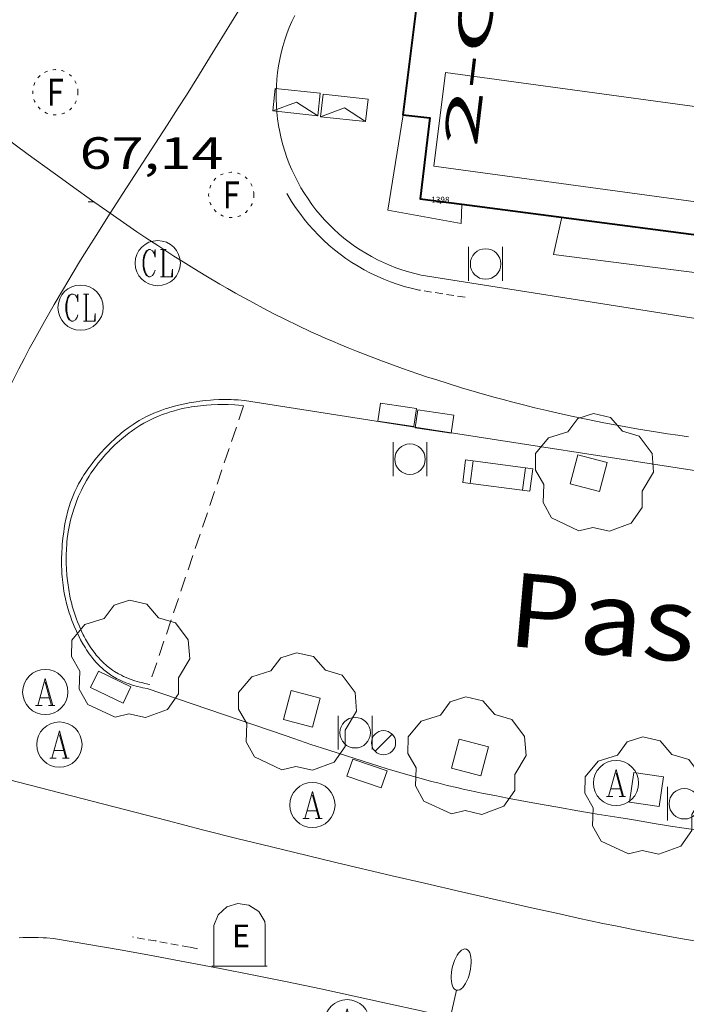
# Model space of a CAD drawing. Units: inches. Extents: x 452997 to 454024, y 4599498 to 4600024.
# Drawn here: x 453447 to 453469, y 4599700 to 4599732 of the extents above; entities that cross this region are included whole.
import ezdxf
from ezdxf.enums import TextEntityAlignment as Align

# ---------------------------------------------------------------- set-up
doc = ezdxf.new("R2010")
doc.units = ezdxf.units.IN
doc.header["$MEASUREMENT"] = 0
for name, pattern in [('DGN Style 1', [6.2976987, 0.0104787, -6.28722]), ('PUNTOS', [0.25, 0, -0.25]), ('TRAZOS', [0.75, 0.5, -0.25]), ('TRAZOS2', [0.375, 0.25, -0.125])]:
    doc.linetypes.add(name, pattern=pattern)
for name, color, linetype, lineweight in [('ARBRE', 7, 'Continuous', 0), ('BANC PUBLIC', 7, 'Continuous', 0), ('BUSTIA DE CORREUS', 7, 'Continuous', 0), ('COTA ALTIMETRICA', 7, 'Continuous', 0), ('EIX VIA URBANA PAVIMENTADA', 7, 'Continuous', 0), ('EMBORNAL', 7, 'Continuous', 0), ('ESCOCELL', 7, 'Continuous', 0), ('FACANA EXTERIOR', 7, 'Continuous', 0), ('FANAL', 7, 'Continuous', 0), ('JARDI', 7, 'Continuous', 0), ('LINIA DE VOLADA', 7, 'Continuous', 0), ('LINIA VOLUMETRICA', 7, 'Continuous', 0), ('PAPERERA', 7, 'Continuous', 0), ('REBAIX DE VORERA VIANANTS', 7, 'Continuous', 0), ('REGISTRE AIGUA', 7, 'Continuous', 0), ('REGISTRE CLAVEGUERAM', 7, 'Continuous', 0), ('REGISTRE FIBRA OPTICA', 7, 'Continuous', 0), ('TEXT DE AVINGUDA-PASSEIG', 7, 'Continuous', 0), ('TEXT DE NUMERO DE POLICIA', 7, 'Continuous', 0), ('VORERA', 7, 'Continuous', 0)]:
    doc.layers.add(name, color=color, linetype=linetype, lineweight=lineweight)
for name, color, linetype in [('CONTENIDOR D ESCOMBRERIES', 7, 'Continuous'), ('Identificador', 7, 'Continuous'), ('PLAQUES_CARRER', 7, 'Continuous'), ('Punt', 7, 'Continuous')]:
    doc.layers.add(name, color=color, linetype=linetype)
doc.styles.get("Standard").update_dxf_attribs({"font": 'txt.shx'})
doc.styles.add('Style-Arial', font='ARIAL.TTF')

# ---------------------------------------------------------------- blocks, each defined once
blk = doc.blocks.new('BLOC_PLAQUES')
at = {"layer": 'Punt', "color": 2}
blk.add_point((0, 0), dxfattribs=at)
at = {"layer": 'Identificador', "color": 2}
blk.add_attdef('IDENTIFICADOR', text='', height=0.2, dxfattribs=at).set_placement((0, 0), align=Align.CENTER)
blk = doc.blocks.new('ARBRE')
at = {"color": 0, "linetype": 'ByBlock', "lineweight": -2, "flags": 128}
blk.add_lwpolyline([(-0.507, -1.872), (-1.415, -1.448), (-1.697, -0.9400000000000001), (-1.675, -0.342), (-1.951, 0.138), (-1.943, 0.686), (-1.511, 1.208), (-0.871, 1.406), (-0.543, 1.846), (-0.027, 2.012), (0.541, 1.882), (0.933, 1.428), (1.495, 1.262), (1.921, 0.6940000000000001), (1.969, 0.068), (1.593, -0.562), (1.593, -1.098), (1.229, -1.618), (0.505, -1.886), (-0.049, -1.762), (-0.507, -1.872)], dxfattribs=at)
blk = doc.blocks.new('CESCOM')
at = {"color": 0, "linetype": 'ByBlock', "lineweight": -2}
for p, q in [((-0.56, 1.26), (-0.08, 1.42)), ((-0.08, 1.42), (0.42, 1.34)), ((0.42, 1.34), (0.86, 1.06)), ((-1.14, 0.44), (-0.9400000000000001, 0.92)), ((-0.9400000000000001, 0.92), (-0.56, 1.26)), ((0.86, 1.06), (1.12, 0.62)), ((1.12, 0.62), (1.14, 0.44))]:
    blk.add_line(p, q, dxfattribs=at)
at = {"color": 0, "linetype": 'ByBlock', "lineweight": -2, "flags": 128}
for points in [[(-1.14, -1.36), (-1.14, 0.44)], [(1.14, -1.36), (1.14, 0.44)], [(0, 0), (0, 0)], [(0, 0), (0, 0)], [(-1.22, -1.36), (1.22, -1.36)]]:
    blk.add_lwpolyline(points, dxfattribs=at)
at = {"color": 0, "linetype": 'ByBlock', "lineweight": -2, "style": 'Style-Arial'}
blk.add_text('E', height=0.9999600000000001, dxfattribs=at).set_placement((0.07102271484375001, -0.02001999999999998), align=Align.MIDDLE_CENTER)
blk = doc.blocks.new('FANALB')
at = {"color": 0, "linetype": 'ByBlock', "lineweight": -2, "flags": 128}
for points in [[(0.197, 0.005), (0.189, 0.061), (0.165, 0.111), (0.129, 0.155), (0.083, 0.185), (0.029, 0.201), (-0.027, 0.201), (-0.081, 0.185), (-0.129, 0.155), (-0.167, 0.113), (-0.191, 0.063), (-0.199, 0.007), (-0.191, -0.049), (-0.169, -0.099), (-0.133, -0.143), (-0.08700000000000001, -0.173), (-0.033, -0.191), (0.023, -0.191), (0.077, -0.177), (0.125, -0.147), (0.163, -0.105), (0.187, -0.055), (0.197, 0.001), (0.197, 0.005)], [(1.497, 0.005), (0.197, 0.005)], [(2.897, 0.005), (2.889, 0.051), (2.865, 0.095), (2.827, 0.137), (2.773, 0.175), (2.707, 0.211), (2.629, 0.241), (2.541, 0.267), (2.445, 0.285), (2.343, 0.299), (2.237, 0.305), (2.133, 0.303), (2.027, 0.297), (1.927, 0.283), (1.833, 0.261), (1.747, 0.235), (1.671, 0.203), (1.607, 0.167), (1.557, 0.127), (1.523, 0.085), (1.501, 0.041), (1.497, -0.005), (1.509, -0.051), (1.537, -0.095), (1.579, -0.135), (1.635, -0.175), (1.705, -0.209), (1.785, -0.237), (1.875, -0.261), (1.973, -0.279), (2.075, -0.291), (2.179, -0.295), (2.285, -0.293), (2.389, -0.283), (2.489, -0.267), (2.581, -0.247), (2.665, -0.219), (2.737, -0.185), (2.799, -0.149), (2.845, -0.107), (2.877, -0.065), (2.895, -0.019), (2.897, 0.005)]]:
    blk.add_lwpolyline(points, dxfattribs=at)
blk = doc.blocks.new('COTA')
at = {"color": 0, "linetype": 'ByBlock', "lineweight": -2}
blk.add_line((0, 0), (0.2, 0), dxfattribs=at)
blk = doc.blocks.new('RCLAVC')
at = {"color": 0, "linetype": 'ByBlock', "lineweight": -2, "flags": 128}
for points in [[(-0.158, 0.43), (-0.122, 0.26), (-0.122, 0.6), (-0.158, 0.43), (-0.228, 0.544), (-0.332, 0.6), (-0.402, 0.6), (-0.508, 0.544), (-0.578, 0.43), (-0.612, 0.316), (-0.648, 0.146), (-0.648, -0.146), (-0.612, -0.316), (-0.578, -0.43), (-0.508, -0.544), (-0.402, -0.6), (-0.332, -0.6), (-0.228, -0.544), (-0.158, -0.43), (-0.122, -0.316)], [(-0.402, 0.6), (-0.472, 0.544), (-0.542, 0.43), (-0.578, 0.316), (-0.612, 0.146), (-0.612, -0.146), (-0.578, -0.316), (-0.542, -0.43), (-0.472, -0.544), (-0.402, -0.6)], [(0.122, 0.6), (0.368, 0.6)], [(0.226, 0.6), (0.226, -0.6)], [(0.262, 0.6), (0.262, -0.6)], [(0.122, -0.6), (0.648, -0.6), (0.648, -0.26), (0.612, -0.6)]]:
    blk.add_lwpolyline(points, dxfattribs=at)
at = {"color": 0, "linetype": 'ByBlock', "lineweight": -2}
blk.add_circle((-0.001401012718677521, -0.0007607361078262329), 1, dxfattribs=at)
blk = doc.blocks.new('RAIGUC')
at = {"color": 0, "linetype": 'ByBlock', "lineweight": -2, "flags": 128}
for points in [[(0.002, 0.6), (-0.33, -0.6)], [(0.002, 0.6), (0.332, -0.6)], [(0.002, 0.43), (0.284, -0.6)], [(-0.236, -0.26), (0.19, -0.26)], [(-0.424, -0.6), (-0.14, -0.6)], [(0.142, -0.6), (0.426, -0.6)]]:
    blk.add_lwpolyline(points, dxfattribs=at)
at = {"color": 0, "linetype": 'ByBlock', "lineweight": -2}
blk.add_circle((0.0002215649485588074, -0.001705031752586365), 1, dxfattribs=at)
blk = doc.blocks.new('RFOC')
at = {"color": 0, "linetype": 'ByBlock', "lineweight": -2}
blk.add_circle((0.001121296942234039, 0.0002408043146133423), 1, dxfattribs=at)
at = {"color": 0, "linetype": 'ByBlock', "lineweight": -2, "style": 'Style-Arial', "width": 0.833335}
blk.add_text('F', height=1.2, dxfattribs=at).set_placement((-6.955664062490995e-05, 0), align=Align.MIDDLE_CENTER)
blk = doc.blocks.new('ESCOSE')
at = {"color": 0, "linetype": 'ByBlock', "lineweight": -2, "flags": 128}
blk.add_lwpolyline([(-0.5, -0.5), (0.5, -0.5), (0.5, 0.5), (-0.5, 0.5)], close=True, dxfattribs=at)
blk = doc.blocks.new('PAPERE')
at = {"color": 0, "linetype": 'ByBlock', "lineweight": -2, "flags": 128}
for points in [[(-0.749, 0.752), (-0.749, -0.748)], [(0.751, -0.748), (0.751, 0.752)]]:
    blk.add_lwpolyline(points, dxfattribs=at)
at = {"color": 0, "linetype": 'ByBlock', "lineweight": -2}
blk.add_circle((0, 0), 0.675, dxfattribs=at)
blk = doc.blocks.new('BUSTIA')
at = {"color": 0, "linetype": 'ByBlock', "lineweight": -2, "flags": 128}
for points in [[(0, -1.5), (3, -1.5), (3, 0), (0, 0), (0, -1.5)], [(0, 0), (1.5, -0.75), (3, 0)]]:
    blk.add_lwpolyline(points, dxfattribs=at)
blk = doc.blocks.new('FANAL')
at = {"color": 0, "linetype": 'ByBlock', "lineweight": -2}
blk.add_line((0.283, 0.283), (-0.283, -0.283), dxfattribs=at)
blk.add_circle((0.0002620689868927002, 0.0006722288131713868), 0.40000000060146, dxfattribs=at)
blk = doc.blocks.new('EMBORN')
at = {"color": 0, "linetype": 'ByBlock', "lineweight": -2, "flags": 128}
blk.add_lwpolyline([(0, 0), (1.2, 0), (1.2, 0.6), (0, 0.6)], close=True, dxfattribs=at)
blk = doc.blocks.new('BANC')
at = {"color": 0, "linetype": 'ByBlock', "lineweight": -2}
for p, q in [((0.002, 1.498), (0, 0)), ((4.502, 1.498), (0.002, 1.498)), ((4.5, -0.004), (4.502, 1.498)), ((0, 0), (4.5, -0.004))]:
    blk.add_line(p, q, dxfattribs=at)
at = {"color": 0, "linetype": 'ByBlock', "lineweight": -2, "flags": 128}
for points in [[(0.502, 1.498), (0.498, 0)], [(4, -0.004), (4.004, 1.498)]]:
    blk.add_lwpolyline(points, dxfattribs=at)

msp = doc.modelspace()

# ---------------------------------------------------------------- linework, layer by layer
at = {"layer": 'EIX VIA URBANA PAVIMENTADA', "color": 1, "linetype": 'Continuous', "lineweight": 20}
for points in [[(453449.8474536414, 4599725.876222215, 66.87573547627423), (453449.8513157833, 4599725.882318078, 66.87610368455042), (453450.2683213616, 4599726.532315921, 66.91510374501603), (453451.7373408477, 4599728.800308292, 67.0531039589712), (453452.1013457218, 4599729.368306411, 67.08810401323522), (453452.3733493834, 4599729.795305009, 67.11410405354562), (453452.7783548825, 4599730.437302931, 67.15310411401121), (453453.177360395, 4599731.082300904, 67.19210417447684), (453455.2593893826, 4599734.477290371, 67.39610449075842), (453458.9054400825, 4599740.414271911, 67.75510504735202), (453461.6434780995, 4599744.865258037, 68.0291054721616), (453463.6995065992, 4599748.201247609, 68.23610579309441), (453465.2435279769, 4599750.703239772, 68.3931060365072), (453467.5625600254, 4599754.453227991, 68.63110640550241), (453469.8845920636, 4599758.201216185, 68.87210677914881)], [(453448.1073224349, 4599727.115333223, 66.90210372486081), (453447.604324432, 4599727.481337606, 66.91010373726401), (453447.1333263196, 4599727.826341716, 66.9191037512176), (453446.6943280973, 4599728.150345549, 66.9281037651712), (453445.8753314711, 4599728.762352712, 66.94510379152803), (453445.1633344645, 4599729.302358951, 66.96210381788481), (453444.5423371058, 4599729.777364399, 66.97810384269123), (453444.0013394538, 4599730.197369155, 66.99310386594722), (453443.5303415158, 4599730.5653733, 67.00710388765282), (453443.118343343, 4599730.890376928, 67.02010390780802), (453442.4003465699, 4599731.462383265, 67.04410394501761), (453441.8633490152, 4599731.894388009, 67.06310397447521), (453441.4623508746, 4599732.221391558, 67.07810399773122), (453440.8613536835, 4599732.714396882, 67.10210403494081)], [(453449.8474536414, 4599725.876222215, 66.8761021279987), (453449.8473157316, 4599725.876318099, 66.87610368455042), (453449.2263180921, 4599726.31432349, 66.88410369695362), (453448.6473203281, 4599726.727328523, 66.89310371090721), (453448.1073224349, 4599727.115333223, 66.90210372486081)], [(453441.1671697807, 4599708.414356886, 66.00010232640001), (453443.6342146465, 4599713.823346555, 66.2561027233024), (453446.1022595214, 4599719.233336217, 66.51210312020481), (453446.2832627688, 4599719.624335449, 66.53110314966243), (453446.4642659099, 4599720.00133466, 66.54910317756963), (453446.643268934, 4599720.363333863, 66.56710320547683), (453446.8202718641, 4599720.713333063, 66.58510323338402), (453446.9942746909, 4599721.050332265, 66.60210325974082), (453447.1662774159, 4599721.374331462, 66.61910328609761), (453447.336280062, 4599721.68833066, 66.63610331245442), (453447.5022826107, 4599721.990329868, 66.65210333726081), (453447.665285079, 4599722.282329083, 66.66810336206723), (453447.9872898425, 4599722.844327512, 66.69910341012961), (453448.2942942943, 4599723.368325993, 66.72810345509122), (453448.5872984512, 4599723.856324527, 66.75610349850241), (453448.8663023513, 4599724.313323119, 66.78310354036321), (453449.1303059929, 4599724.739321777, 66.80810357912323), (453449.3793093988, 4599725.137320505, 66.8311036147824), (453449.8474536414, 4599725.876222215, 66.87573547627423)], [(453469.0192892012, 4599718.462161138, 67.03310392796321), (453468.6682890364, 4599718.512163877, 67.0291039217616), (453468.3282888887, 4599718.562166534, 67.02510391556001), (453467.9992887656, 4599718.61316911, 67.02110390935842), (453467.3632885687, 4599718.717174097, 67.0121038954048), (453466.7682884352, 4599718.821178774, 67.00410388300162), (453466.2122883699, 4599718.926183155, 66.99510386904801), (453465.6912883437, 4599719.029187268, 66.98710385664482), (453465.2052883642, 4599719.131191114, 66.9791038442416), (453464.7492884236, 4599719.23219473, 66.97110383183842), (453464.3232885067, 4599719.330198114, 66.96410382098561), (453463.9242886089, 4599719.425201288, 66.95710381013282), (453463.5502887347, 4599719.518204271, 66.95110380083044), (453463.2012888689, 4599719.607207056, 66.94510379152803), (453462.8732890206, 4599719.694209681, 66.93910378222563), (453462.5672891759, 4599719.777212131, 66.93410377447361), (453461.9942895167, 4599719.93921673, 66.92410375896964), (453461.4932898629, 4599720.087220761, 66.9161037465664), (453461.0562902097, 4599720.222224286, 66.90910373571363), (453460.6742905356, 4599720.343227372, 66.90410372796161), (453460.3402908524, 4599720.453230076, 66.89910372020961), (453460.0482911433, 4599720.551232444, 66.89510371400802), (453459.5392916895, 4599720.727236579, 66.88810370315521), (453459.1582921383, 4599720.864239682, 66.88310369540322), (453458.8722924917, 4599720.969242015, 66.88010369075202), (453458.4442930573, 4599721.131245513, 66.87610368455042), (453458.0172936547, 4599721.297249012, 66.87210367834881), (453457.741294069, 4599721.408251276, 66.87010367524802), (453457.4752944913, 4599721.518253465, 66.86810367214721), (453457.2192949138, 4599721.626255576, 66.86610366904641), (453456.9732953519, 4599721.73425761, 66.86410366594562), (453456.7352957796, 4599721.839259578, 66.86210366284482), (453456.5062962213, 4599721.944261479, 66.86110366129442), (453456.0662971021, 4599722.150265138, 66.85910365819362), (453455.6582979795, 4599722.349268542, 66.85710365509281), (453455.2782988471, 4599722.541271721, 66.85510365199201), (453454.9242996868, 4599722.724274691, 66.85410365044162), (453454.5953005122, 4599722.90027746, 66.85310364889122), (453454.2883013033, 4599723.067280048, 66.85210364734081), (453454.0023020739, 4599723.227282465, 66.85210364734081), (453453.7353028133, 4599723.379284727, 66.85210364734081), (453453.4863035198, 4599723.52328684, 66.85210364734081), (453453.0223048871, 4599723.798290787, 66.85310364889122), (453452.6183061197, 4599724.043294233, 66.85410365044162), (453452.2673072372, 4599724.262297235, 66.85510365199201), (453451.9613082347, 4599724.456299857, 66.85710365509281), (453451.4283100261, 4599724.801304437, 66.86010365974401), (453451.0313114061, 4599725.064307857, 66.86310366439521), (453450.7343124631, 4599725.264310421, 66.86610366904641), (453450.2903140814, 4599725.568314261, 66.87110367679843), (453449.8474536414, 4599725.876222215, 66.8761021279987)], [(453469.2931626258, 4599701.724133109, 66.05410241012162), (453468.8921625277, 4599701.793136259, 66.05510241167204), (453468.5151624516, 4599701.860139222, 66.0561024132224), (453467.8101623525, 4599701.991144774, 66.0591024178736), (453467.1941623079, 4599702.111149634, 66.0621024225248), (453466.6551622994, 4599702.220153891, 66.06410242562563), (453466.1841623051, 4599702.317157617, 66.06610242872641), (453465.3611623569, 4599702.492164133, 66.06810243182721), (453464.7441624248, 4599702.627169023, 66.06910243337761), (453463.8201625552, 4599702.833176354, 66.06810243182721), (453462.8981627192, 4599703.043183675, 66.06410242562563), (453461.4971629903, 4599703.365194805, 66.0531024085712), (453460.2731632399, 4599703.648204531, 66.04110238996641), (453459.2021634687, 4599703.897213042, 66.0291023713616), (453457.3301639126, 4599704.33822793, 66.00810233880323), (453455.9291642899, 4599704.674239081, 65.99410231709761), (453454.8781646029, 4599704.930247452, 65.985102303144), (453454.0911648623, 4599705.125253727, 65.98010229539202), (453452.9121652803, 4599705.42126313, 65.97610228919041), (453452.3221655113, 4599705.572267842, 65.97510228764001), (453451.7331657515, 4599705.724272547, 65.97610228919041), (453446.4611679653, 4599707.093314671, 65.98910230934561), (453441.189170179, 4599708.462356795, 66.00210232950081)]]:
    msp.add_polyline3d(points, dxfattribs=at)
at = {"layer": 'FACANA EXTERIOR', "color": 1, "linetype": 'Continuous', "lineweight": 40}
for points in [[(453460.002383784, 4599732.770251737, 67.65810489696321), (453459.549355539, 4599729.140249545, 67.40910451091364), (453460.4443561603, 4599729.039242598, 67.4131045171152), (453460.1223353188, 4599726.358240885, 67.28810432331521), (453461.5113203748, 4599726.17677131, 67.27724870948055)], [(453461.5113203748, 4599726.17677131, 67.27724870948055), (453473.1733426159, 4599724.653139216, 67.18610416517443)]]:
    msp.add_polyline3d(points, dxfattribs=at)
at = {"layer": 'JARDI', "color": 3, "linetype": 'TRAZOS', "lineweight": 0, "extrusion": (-0.01245265886978998, -0.03685097860777289, 0.9992431819445766), "elevation": -175084.0144644915}
msp.add_lwpolyline([(-1042942.678564511, 4499406.220395474), (-1042942.678564512, 4499396.451269364)], dxfattribs=at)
at = {"layer": 'JARDI', "color": 3, "linetype": 'TRAZOS', "lineweight": 0}
for points in [[(453451.1461991295, 4599710.243284007, 66.53210315121281), (453450.9971991413, 4599710.275285187, 66.54010316361604), (453450.9251991586, 4599710.292285759, 66.5441031698176), (453450.8181992052, 4599710.320286615, 66.55010317912001), (453450.6611993184, 4599710.367287879, 66.55910319307361), (453450.511199488, 4599710.420289098, 66.56710320547683), (453450.4371995933, 4599710.449289706, 66.5711032116784), (453450.294199842, 4599710.511290886, 66.57910322408162), (453450.225199993, 4599710.545291462, 66.58310323028321), (453450.1232002446, 4599710.59929232, 66.58910323958561), (453449.9932006349, 4599710.677293428, 66.59610325043842), (453449.9292008468, 4599710.718293977, 66.59910325508962), (453449.8372012048, 4599710.784294777, 66.6041032628416), (453449.7482015981, 4599710.854295562, 66.60910327059362), (453449.7042018106, 4599710.891295952, 66.61110327369441), (453449.651202085, 4599710.938296428, 66.61410327834561), (453449.5492026856, 4599711.038297356, 66.61810328454722), (453449.4512033304, 4599711.143298263, 66.62310329229922), (453449.3882037941, 4599711.217298856, 66.62610329695042), (453449.3482041116, 4599711.267299236, 66.62710329850081), (453449.2692047781, 4599711.371299998, 66.6311033047024), (453449.185205566, 4599711.492300822, 66.6341033093536), (453449.1322061135, 4599711.575301353, 66.6371033140048), (453449.0972064842, 4599711.631301705, 66.63810331555521), (453449.0312072545, 4599711.746302385, 66.64110332020641), (453448.9842078493, 4599711.834302877, 66.64410332485761), (453448.9532082489, 4599711.893303204, 66.64510332640802), (453448.8952090695, 4599712.01330383, 66.6481033310592), (453448.81421034, 4599712.19730473, 66.65310333881122), (453448.7642112035, 4599712.321305302, 66.65710334501281), (453448.7322117836, 4599712.404305673, 66.65910334811363), (453448.6742129608, 4599712.571306372, 66.6641033558656), (453448.6232141261, 4599712.735307014, 66.67010336516802), (453448.592214905, 4599712.844307419, 66.67410337136963), (453448.5732154371, 4599712.918307677, 66.67710337602084), (453448.537216489, 4599713.064308177, 66.68210338377281), (453448.5132172864, 4599713.174308528, 66.68710339152481), (453448.4722188997, 4599713.395309183, 66.69610340547841), (453448.4402205346, 4599713.617309771, 66.705103419432), (453448.4222216372, 4599713.766310138, 66.71010342718402), (453448.4132223744, 4599713.865310359, 66.7141034333856), (453448.3992238626, 4599714.064310774, 66.72210344578882), (453448.3912253677, 4599714.264311145, 66.72910345664161), (453448.3892261234, 4599714.364311314, 66.73210346129281), (453448.3902272706, 4599714.51531154, 66.73710346904483), (453448.3982289978, 4599714.741311831, 66.74310347834722), (453448.408230159, 4599714.892311989, 66.74810348609921), (453448.4142307374, 4599714.96731206, 66.75010348920001), (453448.4262316058, 4599715.079312142, 66.75310349385121), (453448.4452327734, 4599715.229312231, 66.75710350005282), (453448.4572333611, 4599715.304312256, 66.75910350315361), (453448.4762342328, 4599715.415312285, 66.76110350625441), (453448.5092355511, 4599715.582312293, 66.76610351400642), (453448.534236432, 4599715.693312274, 66.7681035171072), (453448.5532370154, 4599715.766312243, 66.77010352020802), (453448.5932381928, 4599715.913312168, 66.77410352640962), (453448.6382393627, 4599716.058312052, 66.77810353261121), (453448.7042409143, 4599716.249311847, 66.78310354036321), (453448.7402416909, 4599716.344311722, 66.78610354501441), (453448.7982428506, 4599716.4853115, 66.78910354966561), (453448.8292434223, 4599716.554311372, 66.7911035527664), (453448.8932445684, 4599716.6923111, 66.79610356051843), (453448.9272451372, 4599716.760310947, 66.79810356361921), (453448.9802459857, 4599716.861310703, 66.8011035682704), (453449.063247245, 4599717.010310302, 66.80610357602241), (453449.1502484648, 4599717.153309865, 66.81110358377443), (453449.2102492711, 4599717.247309555, 66.81410358842564), (453449.2522498066, 4599717.309309334, 66.81610359152641), (453449.3382508656, 4599717.431308869, 66.8211035992784), (453449.4052516524, 4599717.5213085, 66.82410360392961), (453449.4502521699, 4599717.58030825, 66.82610360703043), (453449.5442531956, 4599717.696307718, 66.83010361323201), (453449.5922537026, 4599717.753307442, 66.83210361633282), (453449.6902547119, 4599717.866306873, 66.83610362253441), (453449.7922557047, 4599717.976306269, 66.84010362873602), (453449.8612563504, 4599718.047305856, 66.8421036318368), (453450.0042576344, 4599718.187304988, 66.84610363803841), (453450.1572589338, 4599718.327304044, 66.84910364268961), (453450.2362595722, 4599718.395303551, 66.85010364424002), (453450.356260502, 4599718.493302791, 66.85210364734081), (453450.479261421, 4599718.589302007, 66.85310364889122), (453450.5422618677, 4599718.6353016, 66.85310364889122), (453450.6692627399, 4599718.724300775, 66.85410365044162), (453450.7342631669, 4599718.767300349, 66.85510365199201), (453450.8322637892, 4599718.8292997, 66.85510365199201), (453450.9652645949, 4599718.908298815, 66.85610365354242), (453451.0332649886, 4599718.946298358, 66.85710365509281), (453451.1352655641, 4599719.001297669, 66.85810365664321), (453451.2922663842, 4599719.077296596, 66.85910365819362), (453451.4462671313, 4599719.14429553, 66.86110366129442), (453451.5502676036, 4599719.185294806, 66.86210366284482), (453451.6192679079, 4599719.211294321, 66.86310366439521), (453451.7612684922, 4599719.25929332, 66.86510366749602), (453451.8672689145, 4599719.293292567, 66.86710367059682), (453451.9392691855, 4599719.314292053, 66.86810367214721), (453452.0842696987, 4599719.352291012, 66.87010367524802), (453452.1562699468, 4599719.370290494, 66.87110367679843), (453452.3022704236, 4599719.403289437, 66.87410368144963), (453452.4482708624, 4599719.431288373, 66.87710368610082), (453452.5462711509, 4599719.449287657, 66.8781036876512), (453452.7432716764, 4599719.478286207, 66.88210369385281)], [(453452.7432716764, 4599719.478286207, 66.88210369385281), (453452.9422721593, 4599719.501284733, 66.88610370005442), (453453.0422723903, 4599719.511283989, 66.88810370315521), (453453.1922727063, 4599719.522282869, 66.89010370625601), (453453.417273131, 4599719.532281176, 66.89510371400802), (453453.6432734889, 4599719.533279464, 66.89910372020961), (453453.7562736414, 4599719.530278602, 66.90110372331041), (453453.9842739038, 4599719.518276853, 66.90610373106243), (453454.0992740138, 4599719.509275967, 66.9081037341632), (453454.271274144, 4599719.491274633, 66.91210374036483)]]:
    msp.add_polyline3d(points, dxfattribs=at)
at = {"layer": 'LINIA DE VOLADA', "color": 7, "linetype": 'Continuous', "lineweight": 0, "elevation": 87.57013576852803}
msp.add_lwpolyline([(453459.5573555438, 4599729.139249483), (453459.0523307614, 4599725.976248411), (453461.4893311936, 4599725.535229237), (453461.5113203748, 4599726.17677131)], dxfattribs=at)
at = {"layer": 'LINIA DE VOLADA', "color": 7, "linetype": 'Continuous', "lineweight": 0, "elevation": 87.57013576852803, "flags": 128}
msp.add_lwpolyline([(453461.5113203748, 4599726.17677131), (453461.5113360989, 4599726.177230065)], dxfattribs=at)
at = {"layer": 'LINIA DE VOLADA', "color": 7, "linetype": 'Continuous', "lineweight": 0, "extrusion": (0.002995822054429566, -0.0006857559180990268, 0.9999952773833679), "elevation": -1707.63049904772, "flags": 128}
msp.add_lwpolyline([(453462.5283112499, 4599725.653722846), (453462.2463027302, 4599724.421722787), (453473.9203649337, 4599722.924631538)], dxfattribs=at)
at = {"layer": 'LINIA VOLUMETRICA', "color": 1, "linetype": 'Continuous', "lineweight": 20}
msp.add_polyline3d([(453491.0863838557, 4599726.428006053, 89.17013824916802), (453490.7023598072, 4599723.337004174, 89.06613808792642), (453460.5803442538, 4599727.44223909, 89.05013806312003), (453460.9663683964, 4599730.545240972, 89.28213842281282), (453491.0863838557, 4599726.428006053, 89.17013824916802)], dxfattribs=at)
at = {"layer": 'REBAIX DE VORERA VIANANTS', "color": 1, "linetype": 'TRAZOS2', "lineweight": 0}
for points, elevation in [([(453460.0469099335, 4599723.334736865), (453459.8238938641, 4599723.387655109), (453459.5939468358, 4599723.450264815), (453459.3658436464, 4599723.521590342), (453459.1409804891, 4599723.600514626), (453458.9169530643, 4599723.68863569), (453458.6987638422, 4599723.784736715), (453458.4842311412, 4599723.887153056), (453458.2711603703, 4599723.999150903), (453458.0652122253, 4599724.117772332), (453457.8616779257, 4599724.243354621), (453457.6638539675, 4599724.377378186), (453457.4697919509, 4599724.517245848), (453457.282222385, 4599724.665777706), (453457.0996756811, 4599724.819190366), (453456.9230615447, 4599724.980601503), (453456.7530302604, 4599725.146331834), (453456.5872717281, 4599725.319707665), (453456.4289936998, 4599725.498559045), (453456.2772890202, 4599725.682782351), (453456.1325700258, 4599725.872859084), (453455.9942085453, 4599726.067464621), (453455.8632135902, 4599726.267722897), (453455.7397507545, 4599726.471344164), (453455.7047568808, 4599726.534456679)], 67.01510096775019), ([(453460.0469099335, 4599723.334736865), (453460.0469099362, 4599723.334736728)], 67.01510389999021), ([(453460.0469099335, 4599723.334736865), (453460.0469099362, 4599723.334736728)], 67.01510096775019), ([(453460.0469099362, 4599723.334736728), (453460.0469099335, 4599723.334736865)], 67.01510096775019), ([(453461.6155553063, 4599723.086023491), (453460.0844734326, 4599723.32733252), (453460.0469099335, 4599723.334736865)], 67.00699511962011)]:
    msp.add_lwpolyline(points, dxfattribs=dict(at, elevation=elevation))
at = {"layer": 'REBAIX DE VORERA VIANANTS', "color": 1, "linetype": 'TRAZOS2', "lineweight": 0, "extrusion": (-0.1320446821915802, -0.582511632939661, 0.8020251862596923), "elevation": -2739202.604975365}
msp.add_lwpolyline([(-574636.2737858046, 3678238.067926875), (-574636.5427910732, 3678238.056505094), (-574637.6785269446, 3678237.999547327), (-574638.4599544802, 3678237.955559521)], dxfattribs=at)
at = {"layer": 'VORERA', "color": 1, "linetype": 'Continuous', "lineweight": 0, "elevation": 67.01535404793685}
msp.add_lwpolyline([(453460.162316286, 4599723.821223801), (453459.9473161874, 4599723.872238165), (453459.734316366, 4599723.930234164), (453459.5233168609, 4599723.996209159), (453459.3153170178, 4599724.069217053), (453459.1093168743, 4599724.150255188), (453458.9073176664, 4599724.239221134), (453458.708318081, 4599724.334222605), (453458.5123181968, 4599724.437254345), (453458.3213185927, 4599724.547267784), (453458.133319228, 4599724.663265516), (453457.9503201833, 4599724.787242316), (453457.7713207232, 4599724.916257305), (453457.5983215838, 4599725.053251385), (453457.4293220293, 4599725.195283651), (453457.2663233727, 4599725.344246409), (453457.108324302, 4599725.498247365), (453456.9553248563, 4599725.6582839), (453456.8093262314, 4599725.82325621), (453456.6693271933, 4599725.993266751), (453456.5353283979, 4599726.169261652), (453456.4073291498, 4599726.349297412), (453456.286330723, 4599726.534268948), (453456.1723318057, 4599726.722283999), (453456.0653330926, 4599726.915286067), (453455.9653345449, 4599727.112277775), (453455.8723361231, 4599727.312261764), (453455.7863372107, 4599727.515289268), (453455.7083384647, 4599727.722306439), (453455.6373404219, 4599727.931267281), (453455.5743418506, 4599728.142274294), (453455.5193434063, 4599728.356273605), (453455.4713450097, 4599728.571270453), (453455.4313460843, 4599728.78831347), (453455.3993478239, 4599729.006302815), (453455.3763496525, 4599729.226287111), (453455.3603514894, 4599729.446271577), (453455.3523527192, 4599729.666307477), (453455.3523546142, 4599729.8872897), (453455.3603564791, 4599730.107274743), (453455.3763577371, 4599730.327311222), (453455.4003596207, 4599730.54729665), (453455.4323614351, 4599730.765287535), (453455.4713632186, 4599730.98228122), (453455.5193649732, 4599731.198277755), (453455.5743666185, 4599731.411282345), (453455.6383682348, 4599731.623289789), (453455.7083703568, 4599731.832254027), (453455.7873717551, 4599732.038277616), (453455.8723736593, 4599732.241257999), (453455.9653748384, 4599732.441297711)], dxfattribs=at)
at = {"layer": 'VORERA', "color": 1, "linetype": 'Continuous', "lineweight": 0, "extrusion": (0.005167669468571368, -0.0008144602476543029, 0.9999863158297561), "elevation": -1335.945779717344, "flags": 128}
msp.add_lwpolyline([(453466.2233555318, 4599722.294667104), (453453.7611764451, 4599724.258765355)], dxfattribs=at)
at = {"layer": 'VORERA', "color": 1, "linetype": 'Continuous', "lineweight": 0, "extrusion": (0.00888471544522631, -0.001395889288771006, 0.9999595558444107), "elevation": -2325.098589198469, "flags": 128}
msp.add_lwpolyline([(453435.8080409203, 4599720.897990625), (453440.5312382397, 4599720.155952916)], dxfattribs=at)
at = {"layer": 'VORERA', "color": 1, "linetype": 'Continuous', "lineweight": 0, "extrusion": (0.008167217417355346, -0.001263298380705765, 0.9999658497353092), "elevation": -2040.573214818168, "flags": 128}
msp.add_lwpolyline([(453443.3532157042, 4599720.012785349), (453455.191633896, 4599718.181691226)], dxfattribs=at)
at = {"layer": 'VORERA', "color": 1, "linetype": 'Continuous', "lineweight": 0, "extrusion": (0.01115381301232661, -0.003794339111852135, 0.99993059531449), "elevation": -12328.75295081195, "flags": 128}
msp.add_lwpolyline([(453426.7072400771, 4599694.876821769), (453422.1268939307, 4599696.43487015)], dxfattribs=at)
at = {"layer": 'VORERA', "color": 1, "linetype": 'Continuous', "lineweight": 0, "extrusion": (-0.0955039499982562, 0.01648430017856076, 0.9952925516562223), "elevation": 32582.30872584707, "flags": 128}
msp.add_lwpolyline([(-4609804.952299214, -333928.9699492622), (-4609804.952299214, -333926.6483507371)], dxfattribs=at)
at = {"layer": 'VORERA', "color": 1, "linetype": 'Continuous', "lineweight": 0, "extrusion": (-0.1318748944272114, -0.5808203149942702, 0.8032787647571475), "elevation": -2731345.676098758, "flags": 128}
msp.add_lwpolyline([(-576230.3270202545, 3683825.105518221), (-576231.4608772333, 3683825.120727901), (-576232.5953561356, 3683825.127903792), (-576233.7304569634, 3683825.127641501), (-576234.8640079427, 3683825.118917782), (-576235.998180846, 3683825.102160276), (-576237.1329756741, 3683825.077368984), (-576238.2664420605, 3683825.04549521), (-576239.4003089642, 3683825.004804305), (-576240.5338226098, 3683824.956257467), (-576241.66676159, 3683824.899071348), (-576242.7060879555, 3683824.840240545)], dxfattribs=at)
at = {"layer": 'VORERA', "color": 1, "linetype": 'Continuous', "lineweight": 0}
for points in [[(453452.819273031, 4599719.641285883, 66.75210349230082), (453452.9982734753, 4599719.663284559, 66.75510349695202), (453453.1782738758, 4599719.679283218, 66.76010350470402), (453453.2682740609, 4599719.685282545, 66.76210350780481), (453453.4492744022, 4599719.693281183, 66.76710351555683), (453453.5392745645, 4599719.696280506, 66.76910351865762), (453453.6762747769, 4599719.696279466, 66.77310352485921), (453453.8592750379, 4599719.693278072, 66.77810353261121), (453453.9512751501, 4599719.68927737, 66.78110353726242), (453454.0902752974, 4599719.6802763, 66.785103543464), (453454.2992754848, 4599719.662274687, 66.7911035527664)], [(453451.0751979571, 4599710.103284328, 66.40310295121121), (453450.9271979477, 4599710.132285496, 66.410102962064), (453450.8541979559, 4599710.148286075, 66.4131029667152), (453450.7481979889, 4599710.17428692, 66.41810297446723), (453450.5921980809, 4599710.218288171, 66.42510298532001), (453450.4411982337, 4599710.269289397, 66.43310299772322), (453450.3671983315, 4599710.297290002, 66.43610300237444), (453450.2251985741, 4599710.358291172, 66.44310301322722), (453450.155198716, 4599710.391291755, 66.44610301787841), (453450.05319896, 4599710.444292611, 66.45110302563043), (453449.9221993336, 4599710.520293724, 66.45710303493281), (453449.859199547, 4599710.561294264, 66.46010303958401), (453449.766199896, 4599710.626295071, 66.46510304733602), (453449.6772002892, 4599710.696295856, 66.46910305353762), (453449.6332004941, 4599710.732296244, 66.47110305663841), (453449.5902007081, 4599710.769296628, 66.47310305973922), (453449.5072011713, 4599710.847297379, 66.47710306594081), (453449.4262016679, 4599710.929298121, 66.48110307214242), (453449.3742020121, 4599710.985298603, 66.48410307679362), (453449.2742027525, 4599711.103299543, 66.48910308454562), (453449.2022033388, 4599711.195300234, 66.49210308919682), (453449.1562037456, 4599711.25830068, 66.49510309384802), (453449.0672045939, 4599711.388301557, 66.49910310004962), (453449.0252050296, 4599711.454301978, 66.50210310470082), (453448.9432059268, 4599711.589302808, 66.50610311090242), (453448.866206862, 4599711.728303608, 66.51110311865442), (453448.8172074993, 4599711.822304125, 66.51410312330562), (453448.7262088, 4599712.012305112, 66.52010313260801), (453448.6542099403, 4599712.177305913, 66.52610314191041), (453448.6092107052, 4599712.287306425, 66.530103148112), (453448.5812112232, 4599712.361306753, 66.53210315121281), (453448.52721227, 4599712.510307393, 66.5381031605152), (453448.49021307, 4599712.623307849, 66.54210316671681), (453448.4672136035, 4599712.69830814, 66.5441031698176), (453448.423214681, 4599712.849308708, 66.54910317756963), (453448.4032152266, 4599712.925308977, 66.55210318222083), (453448.3672163317, 4599713.078309488, 66.5571031899728), (453448.335217443, 4599713.231309967, 66.56210319772481), (453448.316218195, 4599713.334310271, 66.56610320392642), (453448.2842197085, 4599713.540310834, 66.57210321322881), (453448.2642209825, 4599713.712311253, 66.5771032209808), (453448.2532218304, 4599713.826311512, 66.58110322718241), (453448.2472224054, 4599713.903311677, 66.58310323028321), (453448.2392235539, 4599714.056311974, 66.58710323648481), (453448.2352244202, 4599714.171312184, 66.59010324113602), (453448.2332261698, 4599714.402312556, 66.59710325198881), (453448.240227941, 4599714.634312864, 66.60310326129122), (453448.250229125, 4599714.788313027, 66.6071032674928), (453448.2572299173, 4599714.891313133, 66.60910327059362), (453448.2782315129, 4599715.097313293, 66.61510327989602), (453448.3052331482, 4599715.307313414, 66.62110328919842), (453448.3202339605, 4599715.411313462, 66.62410329384961), (453448.3482351952, 4599715.568313492, 66.62810330005121), (453448.3792364194, 4599715.723313497, 66.63210330625282), (453448.3962370299, 4599715.800313488, 66.6341033093536), (453448.4342382574, 4599715.954313438, 66.63910331710562), (453448.454238865, 4599716.030313405, 66.64110332020641), (453448.4872397736, 4599716.14331333, 66.64410332485761), (453448.5362409877, 4599716.29331319, 66.6481033310592), (453448.563241591, 4599716.367313101, 66.65010333416002), (453448.6052424907, 4599716.477312952, 66.65310333881122), (453448.6742438269, 4599716.639312679, 66.65710334501281), (453448.7482451177, 4599716.794312358, 66.66110335121441), (453448.8022459753, 4599716.896312106, 66.66310335431521), (453448.839246541, 4599716.96331193, 66.66510335741603), (453448.9162476544, 4599717.094311549, 66.66810336206723), (453448.9782484941, 4599717.19231123, 66.67010336516802), (453449.0202490448, 4599717.256311011, 66.67210336826881), (453449.1072501433, 4599717.383310548, 66.67510337292), (453449.1522506835, 4599717.445310302, 66.67610337447042), (453449.2452517609, 4599717.568309788, 66.67910337912161), (453449.3422528294, 4599717.689309238, 66.68210338377281), (453449.4072535372, 4599717.76930887, 66.6841033868736), (453449.5422549301, 4599717.925308087, 66.68810339307521), (453449.6862563447, 4599718.082307239, 66.69310340082721), (453449.7592570345, 4599718.158306802, 66.69510340392803), (453449.8712580655, 4599718.271306126, 66.69910341012961), (453449.9862590784, 4599718.381305425, 66.70210341478081), (453450.045259572, 4599718.434305061, 66.70410341788163), (453450.1642605533, 4599718.539304319, 66.7081034240832), (453450.2252610272, 4599718.589303934, 66.70910342563361), (453450.3172617389, 4599718.664303352, 66.71210343028481), (453450.4432626551, 4599718.759302544, 66.71510343493601), (453450.5072631033, 4599718.805302129, 66.71710343803682), (453450.605263756, 4599718.871301489, 66.71910344113762), (453450.7552647094, 4599718.966300497, 66.72210344578882), (453450.8132650573, 4599719.00030011, 66.72310344733921), (453450.9312657333, 4599719.065299316, 66.72510345044002), (453451.0502663883, 4599719.127298509, 66.72710345354082), (453451.1312668098, 4599719.166297955, 66.72810345509122), (453451.2962676195, 4599719.239296816, 66.73010345819202), (453451.4212682003, 4599719.290295946, 66.73110345974241), (453451.5052685733, 4599719.322295358, 66.73210346129281), (453451.6762692936, 4599719.382294155, 66.73410346439361), (453451.7622696395, 4599719.410293545, 66.73510346594401), (453451.9352702947, 4599719.461292312, 66.73710346904483), (453452.1092709134, 4599719.507291063, 66.74010347369602), (453452.2262713073, 4599719.535290218, 66.7411034752464), (453452.4612720434, 4599719.584288511, 66.74510348144801), (453452.699272716, 4599719.624286767, 66.74910348764962), (453452.819273031, 4599719.641285883, 66.75210349230082)], [(453467.0731898908, 4599705.771156226, 66.22810267989122), (453466.7151897607, 4599705.82715903, 66.2291026814416), (453466.0011895338, 4599705.943164627, 66.23110268454242), (453465.2871893525, 4599706.065170234, 66.23510269074401), (453464.8111892443, 4599706.148173974, 66.23910269694562), (453463.8611890689, 4599706.319181447, 66.24910271244963), (453463.018188938, 4599706.474188084, 66.26110273105442), (453462.5971888924, 4599706.554191402, 66.26710274035682), (453462.176188877, 4599706.638194727, 66.27410275120961), (453461.9671888868, 4599706.682196381, 66.27710275586081), (453461.5481889201, 4599706.772199699, 66.2831027651632), (453461.3391889602, 4599706.82020136, 66.2861027698144), (453461.0261890364, 4599706.894203849, 66.29010277601603), (453460.710189146, 4599706.97320637, 66.29310278066723), (453460.4991892361, 4599707.028208056, 66.29510278376802), (453460.07918945, 4599707.142211419, 66.29910278996964), (453459.8691895721, 4599707.201213104, 66.30010279152), (453459.4511898421, 4599707.322216463, 66.3031027961712), (453459.034190144, 4599707.447219821, 66.3061028008224), (453458.2021908117, 4599707.705226534, 66.31210281012481), (453457.4451914667, 4599707.946232652, 66.32010282252803), (453457.0671918063, 4599708.068235708, 66.32510283028002), (453456.5011923477, 4599708.255240293, 66.3331028426832), (453455.93719293, 4599708.44724487, 66.34110285508642), (453455.6551932365, 4599708.545247162, 66.34610286283842)], [(453467.0731898908, 4599705.771156226, 66.22810267989122), (453467.5241899981, 4599705.693152684, 66.22410267368961), (453467.8241900763, 4599705.642150328, 66.22210267058882), (453468.426190266, 4599705.544145608, 66.21710266283681), (453469.3301906053, 4599705.404138532, 66.21110265353441)], [(453447.9671302607, 4599701.816295062, 65.82510205508001), (453447.738130027, 4599701.832296825, 65.8121020349248), (453447.6241298958, 4599701.8382977, 65.80510202407203), (453447.4551296793, 4599701.844298991, 65.79510200856801), (453447.2031293189, 4599701.848300909, 65.7791019837616), (453446.9551289041, 4599701.844302785, 65.76410196050563), (453446.8321286754, 4599701.839303709, 65.75610194810241)]]:
    msp.add_polyline3d(points, dxfattribs=at)

# ---------------------------------------------------------------- block references
at = {"layer": 'ARBRE', "color": 3, "linetype": 'Continuous', "lineweight": 0, "xscale": 1.000001550400009, "yscale": 1.000001550399986, "zscale": 1.0000015504, "rotation": 359.9995652666707}
for p in [(453465.8982749009, 4599717.215182885, 66.25210271710083), (453450.5172041029, 4599711.027289994, 66.48110307214242), (453456.050199456, 4599709.28424531, 66.51510312485601), (453461.6681970427, 4599707.818200411, 66.25210271710083), (453467.5381960899, 4599706.493153818, 66.26710274035682)]:
    msp.add_blockref('ARBRE', p, dxfattribs=at)
at = {"layer": 'BANC PUBLIC', "color": 7, "linetype": 'Continuous', "lineweight": 0, "xscale": 0.5000000061493092, "yscale": 0.500000006149321, "zscale": 0.5000007752000001, "rotation": 172.6390635616706}
msp.add_blockref('BANC', (453463.8652731451, 4599717.399198595, 66.72210344578882), dxfattribs=at)
at = {"layer": 'BUSTIA DE CORREUS', "color": 7, "linetype": 'Continuous', "lineweight": 0, "xscale": 0.4999988502942456, "yscale": 0.4999988502942472, "zscale": 0.5000007752000001, "rotation": 173.8464098367675}
for p in [(453456.7303509257, 4599729.108270885, 67.31010435742401), (453458.3183519461, 4599728.918258541, 67.28410431711363)]:
    msp.add_blockref('BUSTIA', p, dxfattribs=at)
at = {"layer": 'CONTENIDOR D ESCOMBRERIES', "color": 7, "linetype": 'Continuous', "lineweight": 0, "xscale": 0.7500011627999923, "yscale": 0.7500011628000038, "zscale": 0.7500011628000001, "rotation": 359.9995652666702}
msp.add_blockref('CESCOM', (453454.135140567, 4599701.914248413, 66.0561024132224), dxfattribs=at)
at = {"layer": 'COTA ALTIMETRICA', "color": 7, "linetype": 'Continuous', "lineweight": 0, "xscale": 1.000001550400009, "yscale": 1.000001550399986, "zscale": 1.0000015504, "rotation": 359.9995652666707}
msp.add_blockref('COTA', (453449.1173174679, 4599726.254324224, 67.14410410005762), dxfattribs=at)
at = {"layer": 'EMBORNAL', "color": 7, "linetype": 'Continuous', "lineweight": 0, "zscale": 1.0000015504}
for p, rotation in [((453460.0032823251, 4599719.398230998, 67.09010401633601), 171.4857258597856), ((453461.2392825341, 4599719.173221271, 67.09010401633601), 171.4857258597856), ((453450.5371975632, 4599710.161288501, 66.42810298997121), 154.1317012217701), ((453459.0291896127, 4599707.378219753, 66.3061028008224), 161.0780145476263)]:
    msp.add_blockref('EMBORN', p, dxfattribs=dict(at, rotation=rotation))
at = {"layer": 'ESCOCELL', "color": 1, "linetype": 'Continuous', "lineweight": 0, "zscale": 1.0000015504, "rotation": 345.2614616051482}
for p in [(453465.7112748917, 4599717.252184361, 66.25210271710083), (453456.2002008267, 4599709.434244405, 66.51510312485601), (453461.7801972164, 4599707.818199561, 66.25210271710083)]:
    msp.add_blockref('ESCOSE', p, dxfattribs=at)
at = {"layer": 'ESCOCELL', "color": 1, "linetype": 'Continuous', "lineweight": 0, "xscale": 1.00000155039999, "yscale": 1.000001550399986, "zscale": 1.0000015504, "rotation": 351.7743030812941}
msp.add_blockref('ESCOSE', (453467.6321982235, 4599706.755153511, 66.26710274035682), dxfattribs=at)
at = {"layer": 'FANAL', "color": 7, "linetype": 'Continuous', "lineweight": 0, "xscale": 1.000001550400009, "yscale": 1.000001550399986, "zscale": 1.0000015504, "rotation": 359.9995652666707}
msp.add_blockref('FANAL', (453458.912196503, 4599708.310222086, 66.45810303648321), dxfattribs=at)
at = {"layer": 'FANAL', "color": 7, "linetype": 'Continuous', "lineweight": 0, "zscale": 1.0000015504, "rotation": 77.10461797078614}
msp.add_blockref('FANALB', (453461.0011263625, 4599698.639191241, 66.04810240081922), dxfattribs=at)
at = {"layer": 'PAPERERA', "color": 7, "linetype": 'Continuous', "lineweight": 0, "xscale": 0.7500011627999923, "yscale": 0.7500011628000038, "zscale": 0.7500011628000001, "rotation": 359.9995652666702}
for p in [(453462.2963222623, 4599724.193221033, 67.01710390315682), (453459.789269231, 4599717.716230013, 66.815103589976), (453457.972197557, 4599708.64122973, 66.47410306128961), (453468.8871966031, 4599706.285143259, 66.38510292330402)]:
    msp.add_blockref('PAPERE', p, dxfattribs=at)
at = {"layer": 'PLAQUES_CARRER', "xscale": 1.000001550400009, "yscale": 1.000001550399986, "zscale": 1.0000015504, "rotation": 359.9995652666707}
msp.add_blockref('BLOC_PLAQUES', (453460.7973556219, 4599726.221727164), dxfattribs=at).add_auto_attribs({'IDENTIFICADOR': '1398'})
at = {"layer": 'REGISTRE AIGUA', "color": 5, "linetype": 'Continuous', "lineweight": 0, "xscale": 0.7500011627999923, "yscale": 0.7500011628000038, "zscale": 0.7500011628000001, "rotation": 359.9995652666702}
for p in [(453447.6941918807, 4599709.993309812, 66.51310312175522), (453448.1631793676, 4599708.248303548, 66.51710312795682), (453466.6201983087, 4599706.973161528, 66.23910269694562), (453456.5531771698, 4599706.24423678, 66.39210293415682), (453457.7041242633, 4599699.036216873, 66.21210265508482)]:
    msp.add_blockref('RAIGUC', p, dxfattribs=at)
at = {"layer": 'REGISTRE CLAVEGUERAM', "color": 7, "linetype": 'Continuous', "lineweight": 0, "xscale": 0.7500011627999923, "yscale": 0.7500011628000038, "zscale": 0.7500011628000001, "rotation": 359.9995652666702}
for p in [(453451.425305613, 4599724.220303559, 66.8981037186592), (453448.866290454, 4599722.745320689, 66.82010359772804)]:
    msp.add_blockref('RCLAVC', p, dxfattribs=at)
at = {"layer": 'REGISTRE FIBRA OPTICA', "color": 1, "linetype": 'PUNTOS', "lineweight": 0, "xscale": 0.7500011627999923, "yscale": 0.7500011628000038, "zscale": 0.7500011628000001, "rotation": 359.9995652666702}
for p in [(453448.0283433602, 4599729.889338123, 67.43210454657282), (453453.8623265695, 4599726.484288579, 67.23510424114401)]:
    msp.add_blockref('RFOC', p, dxfattribs=at)

# ---------------------------------------------------------------- texts
at = {"layer": 'COTA ALTIMETRICA', "color": 7, "linetype": 'Continuous', "lineweight": 0, "style": 'Style-Arial', "width": 1.333331428571429}
msp.add_text('67,14', height=1.05000162792, rotation=359.99956526667, dxfattribs=at).set_placement((453448.8343332892, 4599728.397329694, 67.14410410005762), align=Align.TOP_LEFT)
at = {"layer": 'TEXT DE AVINGUDA-PASSEIG', "color": 7, "linetype": 'DGN Style 1', "lineweight": 0, "style": 'Style-Arial', "width": 1.118369945877109}
msp.add_text('Passeig del Desviament', height=2.449983798448992, rotation=354.8659569333366, dxfattribs=at).set_placement((453483.4931509999, 4599710.915551274), align=Align.MIDDLE_CENTER)
at = {"layer": 'TEXT DE NUMERO DE POLICIA', "color": 7, "linetype": 'DGN Style 1', "lineweight": 20, "style": 'Style-Arial', "width": 2.249995982150033}
msp.add_text('2-C', height=1.120003736451101, rotation=83.16986060230995, dxfattribs=at).set_placement((453461.7610206175, 4599730.724719816), align=Align.MIDDLE_CENTER)

doc.saveas('drawing.dxf')
